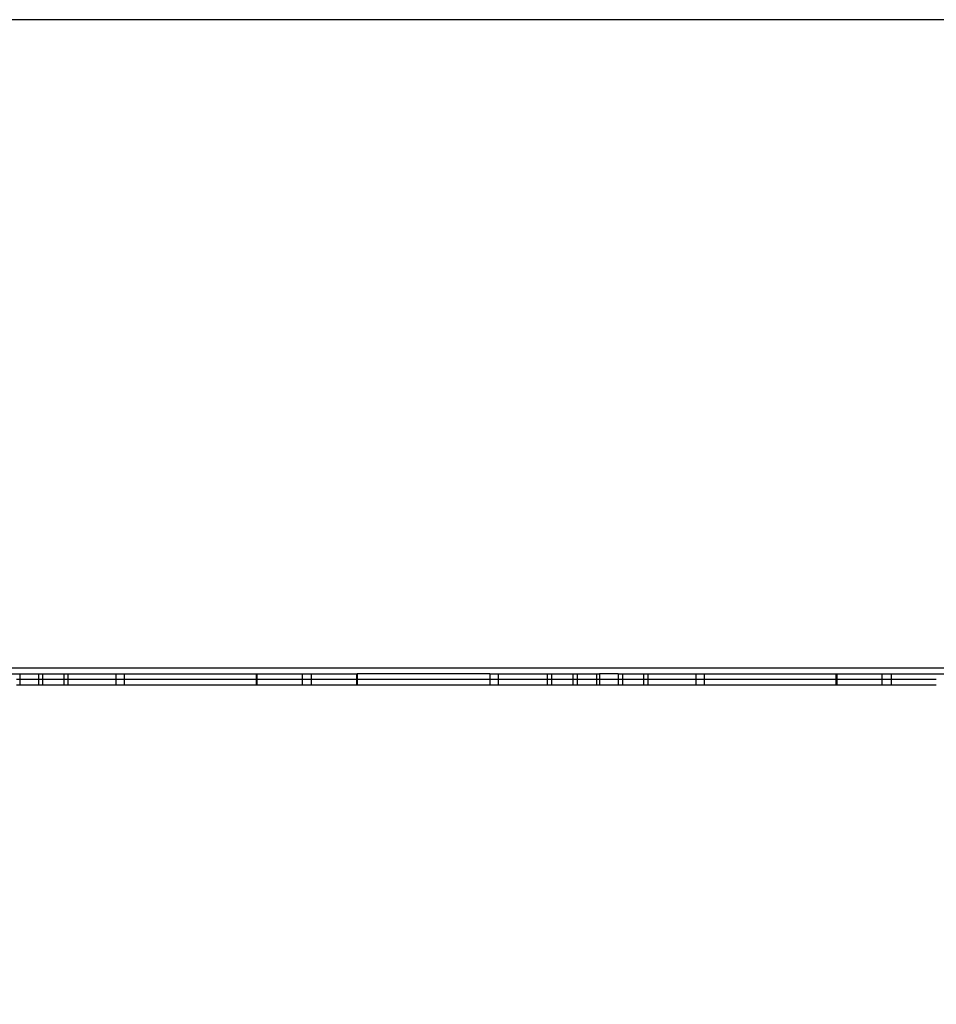
# Model space of a CAD drawing. Units: inches. Extents: x 675 to 1035, y -101 to 177.
# Drawn here: x 778 to 797, y 128 to 149 of the extents above; entities that cross this region are included whole.
import ezdxf

# ---------------------------------------------------------------- set-up
doc = ezdxf.new("R2010")
doc.units = ezdxf.units.IN
doc.header["$MEASUREMENT"] = 0
for name, color, linetype, true_color in [('Default', 7, 'Continuous', 0x000000), ('Make2D$Visible$Curves', 7, 'Continuous', 0x000000), ('Make2D$Visible$SceneSilhouetteCurves', 7, 'Continuous', 0x000000)]:
    doc.layers.add(name, color=color, linetype=linetype, true_color=true_color)

msp = doc.modelspace()

# ---------------------------------------------------------------- linework, layer by layer
at = {"layer": 'Default'}
msp.add_lwpolyline([(691.40725, -84.36935), (1018.61107, -84.36935), (1018.61107, 148.5795), (691.40725, 148.5795)], close=True, dxfattribs=at)
at = {"layer": 'Make2D$Visible$Curves', "color": 18, "true_color": 0x000000}
for points, degree in [([(766.03022, 135.16193, 108.64567), (790.03022, 135.16193, 108.64567), (814.03022, 135.16193, 108.64567)], 2), ([(778.47634, 134.8076, 108.64567), (778.34757, 134.8076, 108.64567), (778.21879, 134.8076, 108.64567), (778.09002, 134.8076, 108.64567)], 3), ([(778.56528, 134.8076, 108.64567), (778.53534, 134.8076, 108.64567), (778.5057, 134.8076, 108.64567), (778.47634, 134.8076, 108.64567)], 3), ([(779.00035, 134.8076, 108.64567), (778.85533, 134.8076, 108.64567), (778.7103, 134.8076, 108.64567), (778.56528, 134.8076, 108.64567)], 3), ([(779.08957, 134.8076, 108.64567), (779.05959, 134.8076, 108.64567), (779.02985, 134.8076, 108.64567), (779.00035, 134.8076, 108.64567)], 3), ([(780.08247, 134.8076, 108.64567), (779.7515, 134.8076, 108.64567), (779.42054, 134.8076, 108.64567), (779.08957, 134.8076, 108.64567)], 3), ([(780.25552, 134.8076, 108.64567), (780.19759, 134.8076, 108.64567), (780.13991, 134.8076, 108.64567), (780.08247, 134.8076, 108.64567)], 3), ([(782.98141, 134.8076, 108.64567), (782.07278, 134.8076, 108.64567), (781.16415, 134.8076, 108.64567), (780.25552, 134.8076, 108.64567)], 3), ([(782.99942, 134.8076, 108.64567), (782.99355, 134.8076, 108.64567), (782.98754, 134.8076, 108.64567), (782.98141, 134.8076, 108.64567)], 3), ([(785.07655, 134.8076, 108.64567), (785.07118, 134.8076, 108.64567), (785.06599, 134.8076, 108.64567), (785.06102, 134.8076, 108.64567)], 3), ([(787.82232, 134.8076, 108.64567), (786.90706, 134.8076, 108.64567), (785.99181, 134.8076, 108.64567), (785.07655, 134.8076, 108.64567)], 3), ([(787.99558, 134.8076, 108.64567), (787.93805, 134.8076, 108.64567), (787.8803, 134.8076, 108.64567), (787.82232, 134.8076, 108.64567)], 3), ([(789.00695, 134.8076, 108.64567), (788.66998, 134.8076, 108.64567), (788.33301, 134.8076, 108.64567), (787.99604, 134.8076, 108.64567)], 3), ([(789.09303, 134.8076, 108.64567), (789.06457, 134.8076, 108.64567), (789.03588, 134.8076, 108.64567), (789.00695, 134.8076, 108.64567)], 3), ([(789.53847, 134.8076, 108.64567), (789.39007, 134.8076, 108.64567), (789.24167, 134.8076, 108.64567), (789.09326, 134.8076, 108.64567)], 3), ([(789.62897, 134.8076, 108.64567), (789.59902, 134.8076, 108.64567), (789.56885, 134.8076, 108.64567), (789.53847, 134.8076, 108.64567)], 3), ([(790.0259, 134.8076, 108.64567), (789.89373, 134.8076, 108.64567), (789.76156, 134.8076, 108.64567), (789.62939, 134.8076, 108.64567)], 3), ([(790.47634, 134.8076, 108.64567), (790.34757, 134.8076, 108.64567), (790.21879, 134.8076, 108.64567), (790.09002, 134.8076, 108.64567)], 3), ([(790.56528, 134.8076, 108.64567), (790.53534, 134.8076, 108.64567), (790.5057, 134.8076, 108.64567), (790.47634, 134.8076, 108.64567)], 3), ([(791.00035, 134.8076, 108.64567), (790.85533, 134.8076, 108.64567), (790.7103, 134.8076, 108.64567), (790.56528, 134.8076, 108.64567)], 3), ([(791.08957, 134.8076, 108.64567), (791.05959, 134.8076, 108.64567), (791.02986, 134.8076, 108.64567), (791.00035, 134.8076, 108.64567)], 3), ([(792.08247, 134.8076, 108.64567), (791.7515, 134.8076, 108.64567), (791.42054, 134.8076, 108.64567), (791.08957, 134.8076, 108.64567)], 3), ([(792.25552, 134.8076, 108.64567), (792.19759, 134.8076, 108.64567), (792.13991, 134.8076, 108.64567), (792.08247, 134.8076, 108.64567)], 3), ([(794.98141, 134.8076, 108.64567), (794.07278, 134.8076, 108.64567), (793.16415, 134.8076, 108.64567), (792.25552, 134.8076, 108.64567)], 3), ([(794.99942, 134.8076, 108.64567), (794.99355, 134.8076, 108.64567), (794.98754, 134.8076, 108.64567), (794.98141, 134.8076, 108.64567)], 3)]:
    msp.add_open_spline(points, degree=degree, dxfattribs=at)
at = {"layer": 'Make2D$Visible$Curves', "color": 18, "lineweight": -3, "true_color": 0x000000}
for points, degree in [([(775.82232, 135.04382, 108.64567), (780.44944, 135.04382, 108.64567), (785.07655, 135.04382, 108.64567)], 2), ([(778.09002, 135.04382, 108.64567), (778.09002, 134.98477, 108.64567), (778.09002, 134.92571, 108.64567)], 2), ([(778.47634, 134.92571, 108.64567), (778.34757, 134.92571, 108.64567), (778.21879, 134.92571, 108.64567), (778.09002, 134.92571, 108.64567)], 3), ([(778.09002, 134.92571, 108.64567), (778.09002, 134.86666, 108.64567), (778.09002, 134.8076, 108.64567)], 2), ([(778.47634, 135.04382, 108.64567), (778.47634, 134.98477, 108.64567), (778.47634, 134.92571, 108.64567)], 2), ([(778.56528, 134.92571, 108.64567), (778.53534, 134.92571, 108.64567), (778.5057, 134.92571, 108.64567), (778.47634, 134.92571, 108.64567)], 3), ([(778.47634, 134.92571, 108.64567), (778.47634, 134.86666, 108.64567), (778.47634, 134.8076, 108.64567)], 2), ([(778.56528, 135.04382, 108.64567), (778.56528, 134.98477, 108.64567), (778.56528, 134.92571, 108.64567)], 2), ([(779.00035, 134.92571, 108.64567), (778.85533, 134.92571, 108.64567), (778.7103, 134.92571, 108.64567), (778.56528, 134.92571, 108.64567)], 3), ([(778.56528, 134.92571, 108.64567), (778.56528, 134.86666, 108.64567), (778.56528, 134.8076, 108.64567)], 2), ([(779.00035, 135.04382, 108.64567), (779.00035, 134.98477, 108.64567), (779.00035, 134.92571, 108.64567)], 2), ([(779.08957, 134.92571, 108.64567), (779.05959, 134.92571, 108.64567), (779.02985, 134.92571, 108.64567), (779.00035, 134.92571, 108.64567)], 3), ([(779.00035, 134.92571, 108.64567), (779.00035, 134.86666, 108.64567), (779.00035, 134.8076, 108.64567)], 2), ([(779.08957, 135.04382, 108.64567), (779.08957, 134.98477, 108.64567), (779.08957, 134.92571, 108.64567)], 2), ([(779.08957, 134.92571, 108.64567), (779.08957, 134.86666, 108.64567), (779.08957, 134.8076, 108.64567)], 2), ([(780.08247, 134.92571, 108.64567), (779.7515, 134.92571, 108.64567), (779.42054, 134.92571, 108.64567), (779.08957, 134.92571, 108.64567)], 3), ([(780.08247, 135.04382, 108.64567), (780.08247, 134.98477, 108.64567), (780.08247, 134.92571, 108.64567)], 2), ([(780.25552, 134.92571, 108.64567), (780.19759, 134.92571, 108.64567), (780.13991, 134.92571, 108.64567), (780.08247, 134.92571, 108.64567)], 3), ([(780.08247, 134.92571, 108.64567), (780.08247, 134.86666, 108.64567), (780.08247, 134.8076, 108.64567)], 2), ([(780.25552, 135.04382, 108.64567), (780.25552, 134.98477, 108.64567), (780.25552, 134.92571, 108.64567)], 2), ([(782.98141, 134.92571, 108.64567), (782.07278, 134.92571, 108.64567), (781.16415, 134.92571, 108.64567), (780.25552, 134.92571, 108.64567)], 3), ([(780.25552, 134.92571, 108.64567), (780.25552, 134.86666, 108.64567), (780.25552, 134.8076, 108.64567)], 2), ([(782.98141, 135.04382, 108.64567), (782.98141, 134.98477, 108.64567), (782.98141, 134.92571, 108.64567)], 2), ([(782.99942, 134.92571, 108.64567), (782.99355, 134.92571, 108.64567), (782.98754, 134.92571, 108.64567), (782.98141, 134.92571, 108.64567)], 3), ([(782.98141, 134.92571, 108.64567), (782.98141, 134.86666, 108.64567), (782.98141, 134.8076, 108.64567)], 2), ([(782.99942, 135.04382, 108.64567), (782.99942, 134.98477, 108.64567), (782.99942, 134.92571, 108.64567)], 2), ([(782.99942, 134.92571, 108.64567), (782.99942, 134.86666, 108.64567), (782.99942, 134.8076, 108.64567)], 2), ([(783.93454, 135.04382, 108.64567), (783.93454, 134.98477, 108.64567), (783.93454, 134.92571, 108.64567)], 2), ([(783.93454, 134.92571, 108.64567), (783.93454, 134.86666, 108.64567), (783.93454, 134.8076, 108.64567)], 2), ([(784.12591, 135.04382, 108.64567), (784.12591, 134.98477, 108.64567), (784.12591, 134.92571, 108.64567)], 2), ([(784.12591, 134.92571, 108.64567), (784.12591, 134.86666, 108.64567), (784.12591, 134.8076, 108.64567)], 2), ([(785.06102, 135.04382, 108.64567), (785.06102, 134.98477, 108.64567), (785.06102, 134.92571, 108.64567)], 2), ([(785.06102, 134.92571, 108.64567), (785.06102, 134.86666, 108.64567), (785.06102, 134.8076, 108.64567)], 2), ([(785.07655, 134.92571, 108.64567), (785.07118, 134.92571, 108.64567), (785.06599, 134.92571, 108.64567), (785.06102, 134.92571, 108.64567)], 3), ([(787.82232, 135.04382, 108.64567), (786.90706, 135.04382, 108.64567), (785.99181, 135.04382, 108.64567), (785.07655, 135.04382, 108.64567)], 3), ([(785.07655, 135.04382, 108.64567), (785.07655, 134.98477, 108.64567), (785.07655, 134.92571, 108.64567)], 2), ([(787.82232, 134.92571, 108.64567), (786.90706, 134.92571, 108.64567), (785.99181, 134.92571, 108.64567), (785.07655, 134.92571, 108.64567)], 3), ([(785.07655, 134.92571, 108.64567), (785.07655, 134.86666, 108.64567), (785.07655, 134.8076, 108.64567)], 2), ([(787.82232, 135.04382, 108.64567), (788.95617, 135.04382, 108.64567), (790.09002, 135.04382, 108.64567)], 2), ([(787.82232, 135.04382, 108.64567), (787.82232, 134.98477, 108.64567), (787.82232, 134.92571, 108.64567)], 2), ([(787.82232, 134.92571, 108.64567), (787.82232, 134.86666, 108.64567), (787.82232, 134.8076, 108.64567)], 2), ([(787.99609, 134.92571, 108.64567), (787.93839, 134.92571, 108.64567), (787.88047, 134.92571, 108.64567), (787.82232, 134.92571, 108.64567)], 3), ([(787.99604, 135.04382, 108.64567), (787.99604, 134.98477, 108.64567), (787.99604, 134.92571, 108.64567)], 2), ([(787.99604, 134.92571, 108.64567), (787.99604, 134.86666, 108.64567), (787.99604, 134.8076, 108.64567)], 2), ([(789.00695, 134.92571, 108.64567), (788.66998, 134.92571, 108.64567), (788.33301, 134.92571, 108.64567), (787.99604, 134.92571, 108.64567)], 3), ([(789.00695, 135.04382, 108.64567), (789.00695, 134.98477, 108.64567), (789.00695, 134.92571, 108.64567)], 2), ([(789.09328, 134.92571, 108.64567), (789.06474, 134.92571, 108.64567), (789.03597, 134.92571, 108.64567), (789.00695, 134.92571, 108.64567)], 3), ([(789.00695, 134.92571, 108.64567), (789.00695, 134.86666, 108.64567), (789.00695, 134.8076, 108.64567)], 2), ([(789.09326, 135.04382, 108.64567), (789.09326, 134.98477, 108.64567), (789.09326, 134.92571, 108.64567)], 2), ([(789.09326, 134.92571, 108.64567), (789.09326, 134.86666, 108.64567), (789.09326, 134.8076, 108.64567)], 2), ([(789.53847, 134.92571, 108.64567), (789.39007, 134.92571, 108.64567), (789.24167, 134.92571, 108.64567), (789.09326, 134.92571, 108.64567)], 3), ([(789.53847, 135.04382, 108.64567), (789.53847, 134.98477, 108.64567), (789.53847, 134.92571, 108.64567)], 2), ([(789.6294, 134.92571, 108.64567), (789.5993, 134.92571, 108.64567), (789.56899, 134.92571, 108.64567), (789.53847, 134.92571, 108.64567)], 3), ([(789.53847, 134.92571, 108.64567), (789.53847, 134.86666, 108.64567), (789.53847, 134.8076, 108.64567)], 2), ([(789.62939, 135.04382, 108.64567), (789.62939, 134.98477, 108.64567), (789.62939, 134.92571, 108.64567)], 2), ([(789.62939, 134.92571, 108.64567), (789.62939, 134.86666, 108.64567), (789.62939, 134.8076, 108.64567)], 2), ([(790.0259, 134.92571, 108.64567), (789.89373, 134.92571, 108.64567), (789.76156, 134.92571, 108.64567), (789.62939, 134.92571, 108.64567)], 3), ([(790.0259, 135.04382, 108.64567), (790.0259, 134.98477, 108.64567), (790.0259, 134.92571, 108.64567)], 2), ([(790.0259, 134.92571, 108.64567), (790.0259, 134.86666, 108.64567), (790.0259, 134.8076, 108.64567)], 2), ([(790.47634, 135.04382, 108.64567), (790.34757, 135.04382, 108.64567), (790.21879, 135.04382, 108.64567), (790.09002, 135.04382, 108.64567)], 3), ([(790.09002, 135.04382, 108.64567), (790.09002, 134.98477, 108.64567), (790.09002, 134.92571, 108.64567)], 2), ([(790.09002, 134.92571, 108.64567), (790.09002, 134.86666, 108.64567), (790.09002, 134.8076, 108.64567)], 2), ([(790.47634, 134.92571, 108.64567), (790.34757, 134.92571, 108.64567), (790.21879, 134.92571, 108.64567), (790.09002, 134.92571, 108.64567)], 3), ([(790.47634, 135.04382, 108.64567), (801.78475, 135.04382, 108.64567), (813.09316, 135.04382, 108.64567)], 2), ([(790.47634, 135.04382, 108.64567), (790.47634, 134.98477, 108.64567), (790.47634, 134.92571, 108.64567)], 2), ([(790.56528, 134.92571, 108.64567), (790.53534, 134.92571, 108.64567), (790.5057, 134.92571, 108.64567), (790.47634, 134.92571, 108.64567)], 3), ([(790.47634, 134.92571, 108.64567), (790.47634, 134.86666, 108.64567), (790.47634, 134.8076, 108.64567)], 2), ([(790.56528, 135.04382, 108.64567), (790.56528, 134.98477, 108.64567), (790.56528, 134.92571, 108.64567)], 2), ([(790.56528, 134.92571, 108.64567), (790.56528, 134.86666, 108.64567), (790.56528, 134.8076, 108.64567)], 2), ([(791.00035, 134.92571, 108.64567), (790.85533, 134.92571, 108.64567), (790.7103, 134.92571, 108.64567), (790.56528, 134.92571, 108.64567)], 3), ([(791.00035, 135.04382, 108.64567), (791.00035, 134.98477, 108.64567), (791.00035, 134.92571, 108.64567)], 2), ([(791.00035, 134.92571, 108.64567), (791.00035, 134.86666, 108.64567), (791.00035, 134.8076, 108.64567)], 2), ([(791.08957, 134.92571, 108.64567), (791.05959, 134.92571, 108.64567), (791.02986, 134.92571, 108.64567), (791.00035, 134.92571, 108.64567)], 3), ([(791.08957, 135.04382, 108.64567), (791.08957, 134.98477, 108.64567), (791.08957, 134.92571, 108.64567)], 2), ([(791.08957, 134.92571, 108.64567), (791.08957, 134.86666, 108.64567), (791.08957, 134.8076, 108.64567)], 2), ([(792.08247, 134.92571, 108.64567), (791.7515, 134.92571, 108.64567), (791.42054, 134.92571, 108.64567), (791.08957, 134.92571, 108.64567)], 3), ([(792.08247, 135.04382, 108.64567), (792.08247, 134.98477, 108.64567), (792.08247, 134.92571, 108.64567)], 2), ([(792.08247, 134.92571, 108.64567), (792.08247, 134.86666, 108.64567), (792.08247, 134.8076, 108.64567)], 2), ([(792.25552, 134.92571, 108.64567), (792.19759, 134.92571, 108.64567), (792.13991, 134.92571, 108.64567), (792.08247, 134.92571, 108.64567)], 3), ([(792.25552, 135.04382, 108.64567), (792.25552, 134.98477, 108.64567), (792.25552, 134.92571, 108.64567)], 2), ([(794.98141, 134.92571, 108.64567), (794.07278, 134.92571, 108.64567), (793.16415, 134.92571, 108.64567), (792.25552, 134.92571, 108.64567)], 3), ([(792.25552, 134.92571, 108.64567), (792.25552, 134.86666, 108.64567), (792.25552, 134.8076, 108.64567)], 2), ([(794.98141, 135.04382, 108.64567), (794.98141, 134.98477, 108.64567), (794.98141, 134.92571, 108.64567)], 2), ([(794.98141, 134.92571, 108.64567), (794.98141, 134.86666, 108.64567), (794.98141, 134.8076, 108.64567)], 2), ([(794.99942, 134.92571, 108.64567), (794.99355, 134.92571, 108.64567), (794.98754, 134.92571, 108.64567), (794.98141, 134.92571, 108.64567)], 3), ([(794.99942, 135.04382, 108.64567), (794.99942, 134.98477, 108.64567), (794.99942, 134.92571, 108.64567)], 2), ([(794.99942, 134.92571, 108.64567), (794.99942, 134.86666, 108.64567), (794.99942, 134.8076, 108.64567)], 2), ([(795.93454, 135.04382, 108.64567), (795.93454, 134.98477, 108.64567), (795.93454, 134.92571, 108.64567)], 2), ([(795.93454, 134.92571, 108.64567), (795.93454, 134.86666, 108.64567), (795.93454, 134.8076, 108.64567)], 2), ([(796.12591, 135.04382, 108.64567), (796.12591, 134.98477, 108.64567), (796.12591, 134.92571, 108.64567)], 2), ([(796.12591, 134.92571, 108.64567), (796.12591, 134.86666, 108.64567), (796.12591, 134.8076, 108.64567)], 2)]:
    msp.add_open_spline(points, degree=degree, dxfattribs=at)
for points, knots in [([(778.09002, 134.92571, 108.64567), (778.07601, 134.92571, 108.64567), (778.06529, 134.92571, 108.64567), (778.05844, 134.92571, 108.64567), (778.0516, 134.92571, 108.64567), (778.04864, 134.92571, 108.64567), (778.0259, 134.92571, 108.64567)], [44.85012756, 44.85012756, 44.85012756, 44.85012756, 72.77998345, 72.77998345, 72.77998345, 100.69990567, 100.69990567, 100.69990567, 100.69990567]), ([(783.93454, 134.92571, 108.64567), (783.88299, 134.92571, 108.64567), (783.86842, 134.92571, 108.64567), (783.56137, 134.92571, 108.64567), (783.41759, 134.92571, 108.64567), (783.20969, 134.92571, 108.64567), (782.99942, 134.92571, 108.64567)], [-382.01552774, -382.01552774, -382.01552774, -382.01552774, -381.27805285, -381.27805285, -381.27805285, -380.93274713, -380.93274713, -380.93274713, -380.93274713]), ([(784.12591, 134.92571, 108.64567), (784.09382, 134.92571, 108.64567), (784.0703, 134.92571, 108.64567), (784.05844, 134.92571, 108.64567), (784.04658, 134.92571, 108.64567), (784.04638, 134.92571, 108.64567), (783.93454, 134.92571, 108.64567)], [-478.84208936, -478.84208936, -478.84208936, -478.84208936, -430.42880855, -430.42880855, -430.42880855, -382.01552774, -382.01552774, -382.01552774, -382.01552774]), ([(785.06106, 134.92571, 108.64567), (784.85078, 134.92571, 108.64567), (784.64286, 134.92571, 108.64567), (784.49908, 134.92571, 108.64567), (784.19202, 134.92571, 108.64567), (784.17746, 134.92571, 108.64567), (784.12591, 134.92571, 108.64567)], [-479.92489149, -479.92489149, -479.92489149, -479.92489149, -479.57956425, -479.57956425, -479.57956425, -478.84208936, -478.84208936, -478.84208936, -478.84208936]), ([(790.09002, 134.92571, 108.64567), (790.07601, 134.92571, 108.64567), (790.06529, 134.92571, 108.64567), (790.05844, 134.92571, 108.64567), (790.0516, 134.92571, 108.64567), (790.04864, 134.92571, 108.64567), (790.0259, 134.92571, 108.64567)], [44.85012756, 44.85012756, 44.85012756, 44.85012756, 72.77998345, 72.77998345, 72.77998345, 100.69990567, 100.69990567, 100.69990567, 100.69990567]), ([(795.93454, 134.92571, 108.64567), (795.88299, 134.92571, 108.64567), (795.86842, 134.92571, 108.64567), (795.56137, 134.92571, 108.64567), (795.41759, 134.92571, 108.64567), (795.20969, 134.92571, 108.64567), (794.99942, 134.92571, 108.64567)], [-382.01552774, -382.01552774, -382.01552774, -382.01552774, -381.27805285, -381.27805285, -381.27805285, -380.93274717, -380.93274717, -380.93274717, -380.93274717]), ([(796.12591, 134.92571, 108.64567), (796.09382, 134.92571, 108.64567), (796.0703, 134.92571, 108.64567), (796.05844, 134.92571, 108.64567), (796.04658, 134.92571, 108.64567), (796.04638, 134.92571, 108.64567), (795.93454, 134.92571, 108.64567)], [-478.84208936, -478.84208936, -478.84208936, -478.84208936, -430.42880855, -430.42880855, -430.42880855, -382.01552774, -382.01552774, -382.01552774, -382.01552774]), ([(797.0607, 134.92571, 108.64567), (796.85053, 134.92571, 108.64567), (796.64278, 134.92571, 108.64567), (796.49908, 134.92571, 108.64567), (796.19202, 134.92571, 108.64567), (796.17746, 134.92571, 108.64567), (796.12591, 134.92571, 108.64567)], [-479.92468981, -479.92468981, -479.92468981, -479.92468981, -479.57956425, -479.57956425, -479.57956425, -478.84208936, -478.84208936, -478.84208936, -478.84208936])]:
    msp.add_open_spline(points, degree=3, knots=knots, dxfattribs=at)
at = {"layer": 'Make2D$Visible$Curves', "color": 18, "true_color": 0x000000}
for points, knots in [([(778.09002, 134.8076, 108.64567), (778.07601, 134.8076, 108.64567), (778.06529, 134.8076, 108.64567), (778.05844, 134.8076, 108.64567), (778.0516, 134.8076, 108.64567), (778.04864, 134.8076, 108.64567), (778.0259, 134.8076, 108.64567)], [44.85012756, 44.85012756, 44.85012756, 44.85012756, 72.77998345, 72.77998345, 72.77998345, 100.69990567, 100.69990567, 100.69990567, 100.69990567]), ([(783.93454, 134.8076, 108.64567), (783.88299, 134.8076, 108.64567), (783.86842, 134.8076, 108.64567), (783.56137, 134.8076, 108.64567), (783.41759, 134.8076, 108.64567), (783.20969, 134.8076, 108.64567), (782.99942, 134.8076, 108.64567)], [-382.01552774, -382.01552774, -382.01552774, -382.01552774, -381.27805285, -381.27805285, -381.27805285, -380.93274713, -380.93274713, -380.93274713, -380.93274713]), ([(784.12591, 134.8076, 108.64567), (784.09382, 134.8076, 108.64567), (784.0703, 134.8076, 108.64567), (784.05844, 134.8076, 108.64567), (784.04658, 134.8076, 108.64567), (784.04638, 134.8076, 108.64567), (783.93454, 134.8076, 108.64567)], [-478.84208936, -478.84208936, -478.84208936, -478.84208936, -430.42880855, -430.42880855, -430.42880855, -382.01552774, -382.01552774, -382.01552774, -382.01552774]), ([(785.06148, 134.8076, 108.64567), (784.85105, 134.8076, 108.64567), (784.64296, 134.8076, 108.64567), (784.49908, 134.8076, 108.64567), (784.19202, 134.8076, 108.64567), (784.17746, 134.8076, 108.64567), (784.12591, 134.8076, 108.64567)], [-479.92511937, -479.92511937, -479.92511937, -479.92511937, -479.57956425, -479.57956425, -479.57956425, -478.84208936, -478.84208936, -478.84208936, -478.84208936]), ([(790.09002, 134.8076, 108.64567), (790.07601, 134.8076, 108.64567), (790.06529, 134.8076, 108.64567), (790.05844, 134.8076, 108.64567), (790.0516, 134.8076, 108.64567), (790.04864, 134.8076, 108.64567), (790.0259, 134.8076, 108.64567)], [44.85012756, 44.85012756, 44.85012756, 44.85012756, 72.77998345, 72.77998345, 72.77998345, 100.69990567, 100.69990567, 100.69990567, 100.69990567]), ([(795.93454, 134.8076, 108.64567), (795.88299, 134.8076, 108.64567), (795.86842, 134.8076, 108.64567), (795.56137, 134.8076, 108.64567), (795.41759, 134.8076, 108.64567), (795.20969, 134.8076, 108.64567), (794.99942, 134.8076, 108.64567)], [-382.01552774, -382.01552774, -382.01552774, -382.01552774, -381.27805285, -381.27805285, -381.27805285, -380.93274717, -380.93274717, -380.93274717, -380.93274717]), ([(796.12591, 134.8076, 108.64567), (796.09382, 134.8076, 108.64567), (796.0703, 134.8076, 108.64567), (796.05844, 134.8076, 108.64567), (796.04658, 134.8076, 108.64567), (796.04638, 134.8076, 108.64567), (795.93454, 134.8076, 108.64567)], [-478.84208936, -478.84208936, -478.84208936, -478.84208936, -430.42880855, -430.42880855, -430.42880855, -382.01552774, -382.01552774, -382.01552774, -382.01552774]), ([(797.06097, 134.8076, 108.64567), (796.85072, 134.8076, 108.64567), (796.64284, 134.8076, 108.64567), (796.49908, 134.8076, 108.64567), (796.19202, 134.8076, 108.64567), (796.17746, 134.8076, 108.64567), (796.12591, 134.8076, 108.64567)], [-479.92484043, -479.92484043, -479.92484043, -479.92484043, -479.57956425, -479.57956425, -479.57956425, -478.84208936, -478.84208936, -478.84208936, -478.84208936])]:
    msp.add_open_spline(points, degree=3, knots=knots, dxfattribs=at)
at = {"layer": 'Make2D$Visible$SceneSilhouetteCurves', "color": 18, "true_color": 0x000000}
for points, degree in [([(766.03022, 135.16193, 108.64567), (790.03022, 135.16193, 108.64567), (814.03022, 135.16193, 108.64567)], 2), ([(778.47634, 134.8076, 108.64567), (778.34757, 134.8076, 108.64567), (778.21879, 134.8076, 108.64567), (778.09002, 134.8076, 108.64567)], 3), ([(778.56528, 134.8076, 108.64567), (778.53534, 134.8076, 108.64567), (778.5057, 134.8076, 108.64567), (778.47634, 134.8076, 108.64567)], 3), ([(779.00035, 134.8076, 108.64567), (778.85533, 134.8076, 108.64567), (778.7103, 134.8076, 108.64567), (778.56528, 134.8076, 108.64567)], 3), ([(779.08957, 134.8076, 108.64567), (779.05959, 134.8076, 108.64567), (779.02985, 134.8076, 108.64567), (779.00035, 134.8076, 108.64567)], 3), ([(780.08247, 134.8076, 108.64567), (779.7515, 134.8076, 108.64567), (779.42054, 134.8076, 108.64567), (779.08957, 134.8076, 108.64567)], 3), ([(780.25552, 134.8076, 108.64567), (780.19759, 134.8076, 108.64567), (780.13991, 134.8076, 108.64567), (780.08247, 134.8076, 108.64567)], 3), ([(782.98141, 134.8076, 108.64567), (782.07278, 134.8076, 108.64567), (781.16415, 134.8076, 108.64567), (780.25552, 134.8076, 108.64567)], 3), ([(782.99942, 134.8076, 108.64567), (782.99355, 134.8076, 108.64567), (782.98754, 134.8076, 108.64567), (782.98141, 134.8076, 108.64567)], 3), ([(785.07655, 134.8076, 108.64567), (785.07118, 134.8076, 108.64567), (785.06599, 134.8076, 108.64567), (785.06102, 134.8076, 108.64567)], 3), ([(787.82232, 134.8076, 108.64567), (786.90706, 134.8076, 108.64567), (785.99181, 134.8076, 108.64567), (785.07655, 134.8076, 108.64567)], 3), ([(787.99558, 134.8076, 108.64567), (787.93805, 134.8076, 108.64567), (787.8803, 134.8076, 108.64567), (787.82232, 134.8076, 108.64567)], 3), ([(789.00695, 134.8076, 108.64567), (788.66998, 134.8076, 108.64567), (788.33301, 134.8076, 108.64567), (787.99604, 134.8076, 108.64567)], 3), ([(789.09303, 134.8076, 108.64567), (789.06457, 134.8076, 108.64567), (789.03588, 134.8076, 108.64567), (789.00695, 134.8076, 108.64567)], 3), ([(789.53847, 134.8076, 108.64567), (789.39007, 134.8076, 108.64567), (789.24167, 134.8076, 108.64567), (789.09326, 134.8076, 108.64567)], 3), ([(789.62897, 134.8076, 108.64567), (789.59902, 134.8076, 108.64567), (789.56885, 134.8076, 108.64567), (789.53847, 134.8076, 108.64567)], 3), ([(790.0259, 134.8076, 108.64567), (789.89373, 134.8076, 108.64567), (789.76156, 134.8076, 108.64567), (789.62939, 134.8076, 108.64567)], 3), ([(790.47634, 134.8076, 108.64567), (790.34757, 134.8076, 108.64567), (790.21879, 134.8076, 108.64567), (790.09002, 134.8076, 108.64567)], 3), ([(790.56528, 134.8076, 108.64567), (790.53534, 134.8076, 108.64567), (790.5057, 134.8076, 108.64567), (790.47634, 134.8076, 108.64567)], 3), ([(791.00035, 134.8076, 108.64567), (790.85533, 134.8076, 108.64567), (790.7103, 134.8076, 108.64567), (790.56528, 134.8076, 108.64567)], 3), ([(791.08957, 134.8076, 108.64567), (791.05959, 134.8076, 108.64567), (791.02986, 134.8076, 108.64567), (791.00035, 134.8076, 108.64567)], 3), ([(792.08247, 134.8076, 108.64567), (791.7515, 134.8076, 108.64567), (791.42054, 134.8076, 108.64567), (791.08957, 134.8076, 108.64567)], 3), ([(792.25552, 134.8076, 108.64567), (792.19759, 134.8076, 108.64567), (792.13991, 134.8076, 108.64567), (792.08247, 134.8076, 108.64567)], 3), ([(794.98141, 134.8076, 108.64567), (794.07278, 134.8076, 108.64567), (793.16415, 134.8076, 108.64567), (792.25552, 134.8076, 108.64567)], 3), ([(794.99942, 134.8076, 108.64567), (794.99355, 134.8076, 108.64567), (794.98754, 134.8076, 108.64567), (794.98141, 134.8076, 108.64567)], 3)]:
    msp.add_open_spline(points, degree=degree, dxfattribs=at)
for points, knots in [([(778.09002, 134.8076, 108.64567), (778.07601, 134.8076, 108.64567), (778.06529, 134.8076, 108.64567), (778.05844, 134.8076, 108.64567), (778.0516, 134.8076, 108.64567), (778.04864, 134.8076, 108.64567), (778.0259, 134.8076, 108.64567)], [44.85012756, 44.85012756, 44.85012756, 44.85012756, 72.77998345, 72.77998345, 72.77998345, 100.69990567, 100.69990567, 100.69990567, 100.69990567]), ([(783.93454, 134.8076, 108.64567), (783.88299, 134.8076, 108.64567), (783.86842, 134.8076, 108.64567), (783.56137, 134.8076, 108.64567), (783.41759, 134.8076, 108.64567), (783.20969, 134.8076, 108.64567), (782.99942, 134.8076, 108.64567)], [-382.01552774, -382.01552774, -382.01552774, -382.01552774, -381.27805285, -381.27805285, -381.27805285, -380.93274713, -380.93274713, -380.93274713, -380.93274713]), ([(784.12591, 134.8076, 108.64567), (784.09382, 134.8076, 108.64567), (784.0703, 134.8076, 108.64567), (784.05844, 134.8076, 108.64567), (784.04658, 134.8076, 108.64567), (784.04638, 134.8076, 108.64567), (783.93454, 134.8076, 108.64567)], [-478.84208936, -478.84208936, -478.84208936, -478.84208936, -430.42880855, -430.42880855, -430.42880855, -382.01552774, -382.01552774, -382.01552774, -382.01552774]), ([(785.06148, 134.8076, 108.64567), (784.85105, 134.8076, 108.64567), (784.64296, 134.8076, 108.64567), (784.49908, 134.8076, 108.64567), (784.19202, 134.8076, 108.64567), (784.17746, 134.8076, 108.64567), (784.12591, 134.8076, 108.64567)], [-479.92511937, -479.92511937, -479.92511937, -479.92511937, -479.57956425, -479.57956425, -479.57956425, -478.84208936, -478.84208936, -478.84208936, -478.84208936]), ([(790.09002, 134.8076, 108.64567), (790.07601, 134.8076, 108.64567), (790.06529, 134.8076, 108.64567), (790.05844, 134.8076, 108.64567), (790.0516, 134.8076, 108.64567), (790.04864, 134.8076, 108.64567), (790.0259, 134.8076, 108.64567)], [44.85012756, 44.85012756, 44.85012756, 44.85012756, 72.77998345, 72.77998345, 72.77998345, 100.69990567, 100.69990567, 100.69990567, 100.69990567]), ([(795.93454, 134.8076, 108.64567), (795.88299, 134.8076, 108.64567), (795.86842, 134.8076, 108.64567), (795.56137, 134.8076, 108.64567), (795.41759, 134.8076, 108.64567), (795.20969, 134.8076, 108.64567), (794.99942, 134.8076, 108.64567)], [-382.01552774, -382.01552774, -382.01552774, -382.01552774, -381.27805285, -381.27805285, -381.27805285, -380.93274717, -380.93274717, -380.93274717, -380.93274717]), ([(796.12591, 134.8076, 108.64567), (796.09382, 134.8076, 108.64567), (796.0703, 134.8076, 108.64567), (796.05844, 134.8076, 108.64567), (796.04658, 134.8076, 108.64567), (796.04638, 134.8076, 108.64567), (795.93454, 134.8076, 108.64567)], [-478.84208936, -478.84208936, -478.84208936, -478.84208936, -430.42880855, -430.42880855, -430.42880855, -382.01552774, -382.01552774, -382.01552774, -382.01552774]), ([(797.06097, 134.8076, 108.64567), (796.85072, 134.8076, 108.64567), (796.64284, 134.8076, 108.64567), (796.49908, 134.8076, 108.64567), (796.19202, 134.8076, 108.64567), (796.17746, 134.8076, 108.64567), (796.12591, 134.8076, 108.64567)], [-479.92484043, -479.92484043, -479.92484043, -479.92484043, -479.57956425, -479.57956425, -479.57956425, -478.84208936, -478.84208936, -478.84208936, -478.84208936])]:
    msp.add_open_spline(points, degree=3, knots=knots, dxfattribs=at)

doc.saveas('drawing.dxf')
